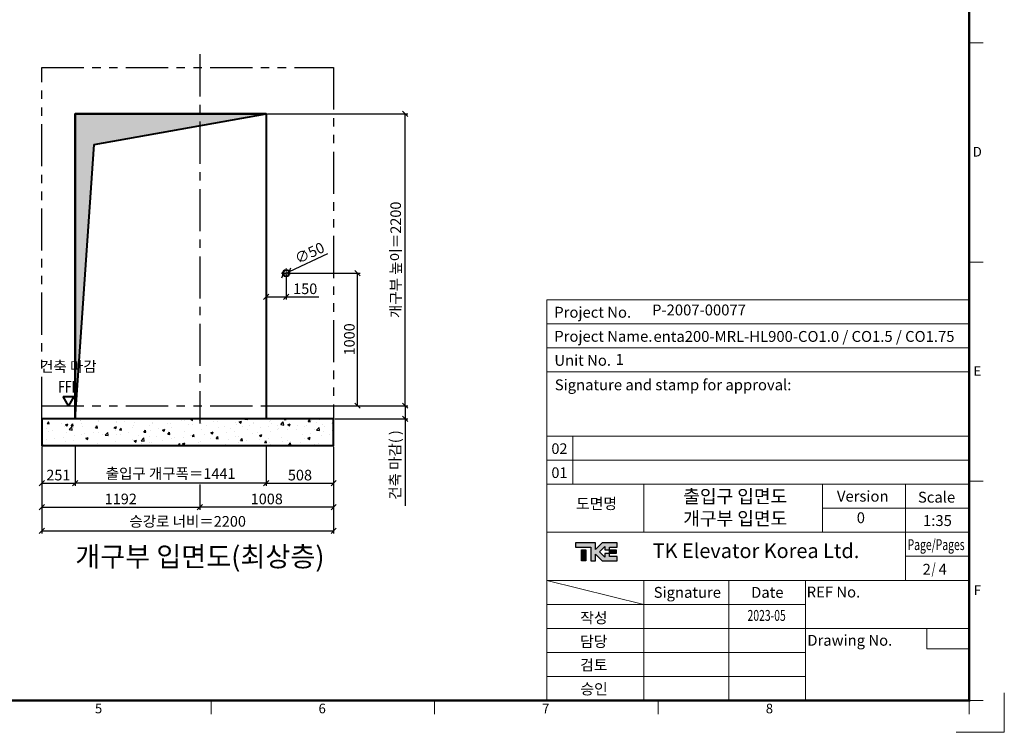
# Model space of a CAD drawing. Units: millimetres. Extents: x -326 to 61343, y -264 to 11739.
# Drawn here: x 23543 to 30963, y -50 to 5325 of the extents above; entities that cross this region are included whole.
import ezdxf
from ezdxf.enums import TextEntityAlignment as Align

# ---------------------------------------------------------------- set-up
doc = ezdxf.new("R2010")
doc.units = ezdxf.units.MM
doc.linetypes.add('CENTER', pattern=[50.8, 31.75, -6.35, 6.35, -6.35])
doc.linetypes.add('PHANTOM', pattern=[63.5, 31.75, -6.35, 6.35, -6.35, 6.35, -6.35])
for name, color, linetype, lineweight in [('BRKLINE', 3, 'PHANTOM', 30), ('CNTLINE', 1, 'CENTER', 25), ('DIM', 4, 'Continuous', 18), ('FRAME', 7, 'Continuous', 20), ('OUTLINE', 2, 'Continuous', 40), ('OUTLINE2', 2, 'Continuous', 40), ('TEXT', 7, 'Continuous', 20)]:
    doc.layers.add(name, color=color, linetype=linetype, lineweight=lineweight)
doc.layers.add('HATCHING', color=7, linetype='Continuous')
doc.layers.add('LOGO_C', color=4, linetype='Continuous')
doc.styles.add('RiGAD_tkEK', font='malgun.ttf')
doc.styles.add('RiGAD_tkEK_ENG', font='arial.ttf')
doc.styles.get("Standard").update_dxf_attribs({"font": 'malgun.ttf', "width": 0.7, "height": 82})
doc.styles.add('Standard1', font='malgun.ttf', dxfattribs={"height": 82})
doc.styles.add('thyssen', font='malgun.ttf', dxfattribs={"width": 0.7, "height": 130})
doc.dimstyles.new('RiGAD_tkEK', dxfattribs={"dimtxt": 80, "dimasz": 40, "dimexe": 20, "dimexo": 10, "dimgap": 20, "dimtad": 1, "dimdec": 1, "dimdsep": 46, "dimtxsty": 'RiGAD_tkEK', "dimblk": 'OBLIQUE', "dimcen": 0.09, "dimclrd": 4, "dimclre": 4, "dimclrt": 4, "dimadec": 0, "dimazin": 0, "dimtfac": 1, "dimtdec": 4, "dimtmove": 0, "dimatfit": 3, "dimfxl": 1, "dimtolj": 1, "dimtzin": 0, "dimarcsym": 0})

# ---------------------------------------------------------------- blocks, each defined once
blk = doc.blocks.new('TEMPLATE_KR_KR_3-35')
at = {"layer": 'FRAME'}
for p, q in [((14243.5, 10509.2), (14243.5, 103.7)), ((14243.5, 5064.1), (14347.2, 5064.1)), ((14243.5, 3410.6), (14347.2, 3410.6)), ((11061.1, 3125.8), (11061.1, 103.7)), ((14243.5, 3125.8), (11061.1, 3125.8)), ((12517.7, 3125.8), (12517.7, 3125.7)), ((14243.5, 2944.6), (11061.1, 2944.6)), ((14243.5, 2763.3), (11061.1, 2763.3)), ((14243.5, 2582), (11061.1, 2582)), ((11061.1, 2097.8), (14243.5, 2097.8)), ((11255.3, 1735.2), (11255.3, 2097.8)), ((11061.1, 1916.5), (14243.5, 1916.5)), ((14243.5, 1735.2), (11061.1, 1735.2)), ((11791.4, 1372.7), (11791.4, 1735.2)), ((13136.3, 1372.7), (13136.3, 1735.2)), ((13762, 1010.1), (13762, 1735.2)), ((14243.5, 1757.2), (14347.2, 1757.2)), ((13136.3, 1553.9), (14243.5, 1553.9)), ((11061.1, 1372.7), (14243.5, 1372.7)), ((13762, 1191.4), (14243.5, 1191.4)), ((11061.1, 1010.1), (11791.4, 828.8)), ((11061.1, 1010.1), (14243.5, 1010.1)), ((11791.4, 1010.1), (11791.4, 103.7)), ((12431.7, 1010.1), (12431.7, 103.7)), ((13009.3, 1010.1), (13009.3, 103.7)), ((11061.1, 828.8), (13009.3, 828.8)), ((11061.1, 647.5), (14243.5, 647.5)), ((13922.9, 647.5), (13922.9, 492.6)), ((11061.1, 466.3), (13009.3, 466.3)), ((13922.9, 492.6), (14243.5, 492.6)), ((11061.1, 285), (13009.3, 285)), ((14507.5, 162), (14507.5, -136)), ((14243.5, 103.7), (103.7, 103.7)), ((8529.4, 103.7), (8529.4, 0)), ((9752.2, 103.7), (11193.1, 103.7)), ((9756.2, 103.7), (11197.1, 103.7)), ((9756.2, 103.7), (11197.1, 103.7)), ((10214.6, 103.7), (10214.6, 0)), ((11197.1, 103.7), (14243.5, 103.7)), ((11899.7, 103.7), (11899.7, 0)), ((14243.5, 103.7), (14243.5, 0)), ((14243.5, 103.7), (14347.2, 103.7)), ((14243.5, 103.7), (14347.2, 103.7)), ((14243.5, 103.7), (14347.2, 103.7)), ((14507.5, -136), (14144.9, -136))]:
    blk.add_line(p, q, dxfattribs=at)
at = {"layer": 'FRAME', "color": 0}
blk.add_line((14243.5, 3816.1), (14243.5, 4323.6), dxfattribs=at)
at = {"layer": 'FRAME', "const_width": 17.3}
blk.add_lwpolyline([(14243.5, 103.7), (103.7, 103.7), (103.7, 10509.2), (14243.5, 10509.2)], close=True, dxfattribs=at)
at = {"layer": 'FRAME', "style": 'thyssen'}
for s, p in [('D', (14270.2, 4206.3)), ('E', (14275.3, 2552.9)), ('F', (14276.7, 899.4)), ('5', (7654.6, 7.4)), ('6', (9339.7, 7.4)), ('7', (11024.8, 7.4)), ('8', (12710, 7.4))]:
    blk.add_text(s, height=72.5, dxfattribs=at).set_placement(p)
at = {"layer": 'TEXT', "style": 'Standard1'}
for s, height, p in [('Project No.', 82, (11116.2, 2990.9)), ('Project Name.', 82, (11116.2, 2809.6)), ('Unit No.', 82, (11116.8, 2628.3)), ('Signature and stamp for approval:', 82, (11119.9, 2443.6)), ('02', 80, (11094.4, 1963.5)), ('01', 80, (11094.4, 1782.2)), ('Version', 82, (13246.1, 1603.6)), ('Scale', 82, (13856.8, 1596.2)), ('1:35', 82, (13895, 1419.9)), ('Signature', 82, (11865.2, 878.5)), ('Date', 82, (12599.5, 878.5)), ('Drawing No.', 82, (13023, 517))]:
    blk.add_text(s, height=height, dxfattribs=at).set_placement(p)
at = {"layer": 'TEXT', "width": 0.7}
for s, p in [('Page/Pages', (13778.5, 1238.6)), ('/', (13959.3, 1058.4))]:
    blk.add_text(s, height=82, dxfattribs=at).set_placement(p)
at = {"layer": 'TEXT', "color": 0, "style": 'Standard1'}
blk.add_text('REF No.', height=82, dxfattribs=at).set_placement((13018, 881))
at = {"layer": 'TEXT', "style": 'Standard1'}
for tag, p in [('PROJECT_NO', (11857.1, 2989.2)), ('BUILDING_NAME', (12005.2, 2808.2)), ('UNIT_NO', (11650.1, 2625.2)), ('REMARK2', (11295.7, 1966)), ('REMARK1', (11295.5, 1785.6)), ('P', (13874.4, 1058.1)), ('TP', (14001.1, 1058.1))]:
    blk.add_attdef(tag, p, '', height=82, dxfattribs=at)
for tag, p in [('DRAWING_NAME', (11426.2, 1553.9)), ('VERSION', (13446.6, 1463))]:
    blk.add_attdef(tag, text='', height=82, dxfattribs=at).set_placement(p, align=Align.MIDDLE_CENTER)
at = {"layer": 'TEXT', "style": 'RiGAD_tkEK_ENG'}
blk.add_attdef('TKEK', text='', height=110, dxfattribs=at).set_placement((11791.4, 1191.4), align=Align.MIDDLE_LEFT)
at = {"layer": 'TEXT', "width": 0.7}
blk.add_attdef('CDATE', text='', height=82, dxfattribs=at).set_placement((12720.6, 738.7), align=Align.MIDDLE_CENTER)
at = {"layer": 'TEXT', "color": 0, "style": 'Standard1'}
blk.add_attdef('REF_NO', text='', height=82, dxfattribs=at).set_placement((13617.6, 751.7), align=Align.MIDDLE_CENTER)
at = {"layer": 'TEXT'}
blk.add_attdef('STANDARDIZED', text='', height=82, dxfattribs=at).set_placement((11414.3, 377.7), align=Align.MIDDLE_CENTER)
at = {"layer": 'TEXT', "lineweight": -3, "style": 'thyssen', "width": 0.7}
blk.add_attdef('DWG_NO', text='', height=130, dxfattribs=at).set_placement((13620.8, 298.4), align=Align.MIDDLE_CENTER)
at = {"layer": 'TEXT', "color": 0, "style": 'thyssen', "width": 0.7}
blk.add_attdef('TVER', (158.2, 150.4), '', height=94.3, dxfattribs=at)
blk = doc.blocks.new('_Oblique')
at = {"color": 0, "linetype": 'ByBlock', "lineweight": -2}
blk.add_line((-0.5, -0.5), (0.5, 0.5), dxfattribs=at)
blk = doc.blocks.new('*D356')
at = {"layer": 'DEFPOINTS', "color": 0, "transparency": 16777216}
for p in [(25401.4, 2113.8), (25909.4, 2113.8), (25909.4, 1828.8)]:
    blk.add_point(p, dxfattribs=at)
at = {"layer": 'DIM', "color": 4, "lineweight": -2, "transparency": 16777216}
for p, q in [((25401.4, 2103.8), (25401.4, 1808.8)), ((25909.4, 2103.8), (25909.4, 1808.8)), ((25401.4, 1828.8), (25909.4, 1828.8))]:
    blk.add_line(p, q, dxfattribs=at)
at = {"layer": 'DIM', "color": 4, "lineweight": -2, "transparency": 16777216, "xscale": 40, "yscale": 40, "zscale": 40, "rotation": 180}
blk.add_blockref('_Oblique', (25401.4, 1828.8), dxfattribs=at)
at = {"layer": 'DIM', "color": 4, "lineweight": -2, "transparency": 16777216, "xscale": 40, "yscale": 40, "zscale": 40}
blk.add_blockref('_Oblique', (25909.4, 1828.8), dxfattribs=at)
at = {"layer": 'DIM', "color": 4, "transparency": 16777216, "insert": (25655.4, 1890.1), "char_height": 80, "attachment_point": 5, "style": 'RiGAD_tkEK'}
blk.add_mtext('\\A1;508', dxfattribs=at)
blk = doc.blocks.new('*D357')
at = {"layer": 'DEFPOINTS', "color": 0, "transparency": 16777216}
for p in [(23709.4, 2113.8), (23960.4, 2113.8), (23960.4, 1828.8)]:
    blk.add_point(p, dxfattribs=at)
at = {"layer": 'DIM', "color": 4, "lineweight": -2, "transparency": 16777216}
for p, q in [((23709.4, 2103.8), (23709.4, 1808.8)), ((23960.4, 2103.8), (23960.4, 1808.8)), ((23709.4, 1828.8), (23960.4, 1828.8))]:
    blk.add_line(p, q, dxfattribs=at)
at = {"layer": 'DIM', "color": 4, "lineweight": -2, "transparency": 16777216, "xscale": 40, "yscale": 40, "zscale": 40, "rotation": 180}
blk.add_blockref('_Oblique', (23709.4, 1828.8), dxfattribs=at)
at = {"layer": 'DIM', "color": 4, "lineweight": -2, "transparency": 16777216, "xscale": 40, "yscale": 40, "zscale": 40}
blk.add_blockref('_Oblique', (23960.4, 1828.8), dxfattribs=at)
at = {"layer": 'DIM', "color": 4, "transparency": 16777216, "insert": (23834.9, 1890.3), "char_height": 80, "attachment_point": 5, "style": 'RiGAD_tkEK'}
blk.add_mtext('\\A1;251', dxfattribs=at)
blk = doc.blocks.new('*D358')
at = {"layer": 'DEFPOINTS', "color": 0, "transparency": 16777216}
for p in [(23960.4, 2113.8), (25401.4, 2113.8), (23960.4, 1828.8)]:
    blk.add_point(p, dxfattribs=at)
at = {"layer": 'DIM', "color": 4, "lineweight": -2, "transparency": 16777216}
for p, q in [((23960.4, 2103.8), (23960.4, 1808.8)), ((25401.4, 2103.8), (25401.4, 1808.8)), ((25401.4, 1828.8), (23960.4, 1828.8))]:
    blk.add_line(p, q, dxfattribs=at)
at = {"layer": 'DIM', "color": 4, "lineweight": -2, "transparency": 16777216, "xscale": 40, "yscale": 40, "zscale": 40, "rotation": 180}
blk.add_blockref('_Oblique', (23960.4, 1828.8), dxfattribs=at)
at = {"layer": 'DIM', "color": 4, "lineweight": -2, "transparency": 16777216, "xscale": 40, "yscale": 40, "zscale": 40}
blk.add_blockref('_Oblique', (25401.4, 1828.8), dxfattribs=at)
at = {"layer": 'DIM', "color": 4, "transparency": 16777216, "insert": (24680.9, 1901.9), "char_height": 80, "attachment_point": 5, "style": 'RiGAD_tkEK'}
blk.add_mtext('\\A1;출입구 개구폭＝1441', dxfattribs=at)
blk = doc.blocks.new('*D359')
at = {"layer": 'DEFPOINTS', "color": 0, "transparency": 16777216}
for p in [(23709.4, 2113.8), (24901.4, 1828.8), (24901.4, 1648.8)]:
    blk.add_point(p, dxfattribs=at)
at = {"layer": 'DIM', "color": 4, "lineweight": -2, "transparency": 16777216}
for p, q in [((23709.4, 2103.8), (23709.4, 1628.8)), ((24901.4, 1818.8), (24901.4, 1628.8)), ((23709.4, 1648.8), (24901.4, 1648.8))]:
    blk.add_line(p, q, dxfattribs=at)
at = {"layer": 'DIM', "color": 4, "lineweight": -2, "transparency": 16777216, "xscale": 40, "yscale": 40, "zscale": 40, "rotation": 180}
blk.add_blockref('_Oblique', (23709.4, 1648.8), dxfattribs=at)
at = {"layer": 'DIM', "color": 4, "lineweight": -2, "transparency": 16777216, "xscale": 40, "yscale": 40, "zscale": 40}
blk.add_blockref('_Oblique', (24901.4, 1648.8), dxfattribs=at)
at = {"layer": 'DIM', "color": 4, "transparency": 16777216, "insert": (24305.4, 1710.3), "char_height": 80, "attachment_point": 5, "style": 'RiGAD_tkEK'}
blk.add_mtext('\\A1;1192', dxfattribs=at)
blk = doc.blocks.new('*D360')
at = {"layer": 'DEFPOINTS', "color": 0, "transparency": 16777216}
for p in [(25909.4, 2113.8), (24901.4, 1828.8), (24901.4, 1648.8)]:
    blk.add_point(p, dxfattribs=at)
at = {"layer": 'DIM', "color": 4, "lineweight": -2, "transparency": 16777216}
for p, q in [((25909.4, 2103.8), (25909.4, 1628.8)), ((24901.4, 1818.8), (24901.4, 1628.8)), ((25909.4, 1648.8), (24901.4, 1648.8))]:
    blk.add_line(p, q, dxfattribs=at)
at = {"layer": 'DIM', "color": 4, "lineweight": -2, "transparency": 16777216, "xscale": 40, "yscale": 40, "zscale": 40, "rotation": 180}
blk.add_blockref('_Oblique', (24901.4, 1648.8), dxfattribs=at)
at = {"layer": 'DIM', "color": 4, "lineweight": -2, "transparency": 16777216, "xscale": 40, "yscale": 40, "zscale": 40}
blk.add_blockref('_Oblique', (25909.4, 1648.8), dxfattribs=at)
at = {"layer": 'DIM', "color": 4, "transparency": 16777216, "insert": (25405.4, 1710.3), "char_height": 80, "attachment_point": 5, "style": 'RiGAD_tkEK'}
blk.add_mtext('\\A1;1008', dxfattribs=at)
blk = doc.blocks.new('*D361')
at = {"layer": 'DEFPOINTS', "color": 0, "transparency": 16777216}
for p in [(23709.4, 2113.8), (25909.4, 2113.8), (25909.4, 1468.8)]:
    blk.add_point(p, dxfattribs=at)
at = {"layer": 'DIM', "color": 4, "lineweight": -2, "transparency": 16777216}
for p, q in [((23709.4, 2103.8), (23709.4, 1448.8)), ((25909.4, 2103.8), (25909.4, 1448.8)), ((23709.4, 1468.8), (25909.4, 1468.8))]:
    blk.add_line(p, q, dxfattribs=at)
at = {"layer": 'DIM', "color": 4, "lineweight": -2, "transparency": 16777216, "xscale": 40, "yscale": 40, "zscale": 40, "rotation": 180}
blk.add_blockref('_Oblique', (23709.4, 1468.8), dxfattribs=at)
at = {"layer": 'DIM', "color": 4, "lineweight": -2, "transparency": 16777216, "xscale": 40, "yscale": 40, "zscale": 40}
blk.add_blockref('_Oblique', (25909.4, 1468.8), dxfattribs=at)
at = {"layer": 'DIM', "color": 4, "transparency": 16777216, "insert": (24809.4, 1541.2), "char_height": 80, "attachment_point": 5, "style": 'RiGAD_tkEK'}
blk.add_mtext('\\A1;승강로 너비＝2200', dxfattribs=at)
blk = doc.blocks.new('*D362')
at = {"layer": 'DEFPOINTS', "color": 0, "transparency": 16777216}
for p in [(25401.4, 4613.8), (26449.4, 4613.8), (25401.4, 2413.8)]:
    blk.add_point(p, dxfattribs=at)
at = {"layer": 'DIM', "color": 4, "lineweight": -2, "transparency": 16777216}
for p, q in [((25411.4, 4613.8), (26469.4, 4613.8)), ((26449.4, 2413.8), (26449.4, 4613.8)), ((25411.4, 2413.8), (26469.4, 2413.8))]:
    blk.add_line(p, q, dxfattribs=at)
at = {"layer": 'DIM', "color": 4, "lineweight": -2, "transparency": 16777216, "xscale": 40, "yscale": 40, "zscale": 40}
for p, rotation in [((26449.4, 4613.8), 90), ((26449.4, 2413.8), 270)]:
    blk.add_blockref('_Oblique', p, dxfattribs=dict(at, rotation=rotation))
at = {"layer": 'DIM', "color": 4, "transparency": 16777216, "insert": (26376.9, 3513.8), "char_height": 80, "attachment_point": 5, "rotation": 90, "style": 'RiGAD_tkEK'}
blk.add_mtext('\\A1;개구부 높이＝2200', dxfattribs=at)
blk = doc.blocks.new('*D363')
at = {"layer": 'DEFPOINTS', "color": 0, "transparency": 16777216}
for p in [(25909.4, 2413.8), (25909.4, 2313.8), (26449.4, 2313.8)]:
    blk.add_point(p, dxfattribs=at)
at = {"layer": 'DIM', "color": 4, "lineweight": -2, "transparency": 16777216}
for p, q in [((25919.4, 2413.8), (26469.4, 2413.8)), ((26449.4, 2413.8), (26449.4, 2313.8)), ((25919.4, 2313.8), (26469.4, 2313.8)), ((26449.4, 2313.8), (26449.4, 1659.4))]:
    blk.add_line(p, q, dxfattribs=at)
at = {"layer": 'DIM', "color": 4, "lineweight": -2, "transparency": 16777216, "xscale": 40, "yscale": 40, "zscale": 40}
for p, rotation in [((26449.4, 2413.8), 90), ((26449.4, 2313.8), 270)]:
    blk.add_blockref('_Oblique', p, dxfattribs=dict(at, rotation=rotation))
at = {"layer": 'DIM', "color": 4, "transparency": 16777216, "insert": (26372.3, 1966.6), "char_height": 80, "attachment_point": 5, "rotation": 90, "style": 'RiGAD_tkEK'}
blk.add_mtext('\\A1;건축 마감( )', dxfattribs=at)
blk = doc.blocks.new('ent_anno_ffl')
at = {"layer": 'OUTLINE2'}
for p, q in [((-40.4, 70), (40.4, 70)), ((0, 0), (-40.4, 70)), ((40.4, 70), (0, 0))]:
    blk.add_line(p, q, dxfattribs=at)
at = {"layer": 'TEXT', "width": 0.74}
blk.add_text('FFL', height=90, dxfattribs=at).set_placement((-1.7, 69.1), align=Align.BOTTOM_CENTER)
blk = doc.blocks.new('*D364')
at = {"layer": 'DEFPOINTS', "color": 0, "transparency": 16777216}
for p in [(25574, 3424.3), (25528.7, 3403.2)]:
    blk.add_point(p, dxfattribs=at)
at = {"layer": 'DIM', "color": 4, "lineweight": -2, "transparency": 16777216}
for p in [(25862.8, 3559), (25528.7, 3403.2)]:
    blk.add_line(p, (25574, 3424.3), dxfattribs=at)
at = {"layer": 'DIM', "color": 4, "lineweight": -2, "transparency": 16777216, "xscale": 40, "yscale": 40, "zscale": 40}
for p, rotation in [((25528.7, 3403.2), 25.00000000000503), ((25574, 3424.3), 205.0000000000051)]:
    blk.add_blockref('_Oblique', p, dxfattribs=dict(at, rotation=rotation))
at = {"layer": 'DIM', "color": 4, "transparency": 16777216, "insert": (25728.1, 3565.6), "char_height": 80, "attachment_point": 5, "rotation": 25, "style": 'RiGAD_tkEK'}
blk.add_mtext('\\A1;∅50', dxfattribs=at)
blk = doc.blocks.new('*D365')
at = {"layer": 'DEFPOINTS', "color": 0, "transparency": 16777216}
for p in [(25551.4, 3413.8), (26089.4, 3413.8), (25909.4, 2413.8)]:
    blk.add_point(p, dxfattribs=at)
at = {"layer": 'DIM', "color": 4, "lineweight": -2, "transparency": 16777216}
for p, q in [((25561.4, 3413.8), (26109.4, 3413.8)), ((26089.4, 2413.8), (26089.4, 3413.8)), ((25919.4, 2413.8), (26109.4, 2413.8))]:
    blk.add_line(p, q, dxfattribs=at)
at = {"layer": 'DIM', "color": 4, "lineweight": -2, "transparency": 16777216, "xscale": 40, "yscale": 40, "zscale": 40}
for p, rotation in [((26089.4, 3413.8), 90), ((26089.4, 2413.8), 270)]:
    blk.add_blockref('_Oblique', p, dxfattribs=dict(at, rotation=rotation))
at = {"layer": 'DIM', "color": 4, "transparency": 16777216, "insert": (26027.8, 2913.8), "char_height": 80, "attachment_point": 5, "rotation": 90, "style": 'RiGAD_tkEK'}
blk.add_mtext('\\A1;1000', dxfattribs=at)
blk = doc.blocks.new('*D366')
at = {"layer": 'DEFPOINTS', "color": 0, "transparency": 16777216}
for p in [(25401.4, 3413.8), (25551.4, 3413.8), (25551.4, 3233.8)]:
    blk.add_point(p, dxfattribs=at)
at = {"layer": 'DIM', "color": 4, "lineweight": -2, "transparency": 16777216}
for p, q in [((25401.4, 3403.8), (25401.4, 3213.8)), ((25551.4, 3403.8), (25551.4, 3213.8)), ((25401.4, 3233.8), (25551.4, 3233.8)), ((25551.4, 3233.8), (25798.9, 3233.8))]:
    blk.add_line(p, q, dxfattribs=at)
at = {"layer": 'DIM', "color": 4, "lineweight": -2, "transparency": 16777216, "xscale": 40, "yscale": 40, "zscale": 40, "rotation": 180}
blk.add_blockref('_Oblique', (25401.4, 3233.8), dxfattribs=at)
at = {"layer": 'DIM', "color": 4, "lineweight": -2, "transparency": 16777216, "xscale": 40, "yscale": 40, "zscale": 40}
blk.add_blockref('_Oblique', (25551.4, 3233.8), dxfattribs=at)
at = {"layer": 'DIM', "color": 4, "transparency": 16777216, "insert": (25695.1, 3295.3), "char_height": 80, "attachment_point": 5, "style": 'RiGAD_tkEK'}
blk.add_mtext('\\A1;150', dxfattribs=at)

msp = doc.modelspace()

# ---------------------------------------------------------------- hatches: boundary and pattern name
at = {"layer": 'HATCHING'}
msp.add_hatch(color=256, dxfattribs=at).paths.add_polyline_path([(23960.36, 2313.78), (24105.36, 4383.78), (25401.36, 4613.78), (23960.36, 4613.78)])
h = msp.add_hatch(dxfattribs=at)
h.set_pattern_fill('AR-CONC', color=256, style=0)
h.set_pattern_definition([(50, (-28544.14, 86.28), (182.18467, -15.9391), [19.05, -209.55]), (355, (-28544.14, 86.28), (-35.2434, 191.05685), [15.24, -167.6406]), (100.45144, (-28528.96, 84.95), (146.94125, 175.11775), [16.19, -178.09024]), (46.1842, (-28544.14, 137.08), (271.079, -42.0423), [28.575, -314.325]), (96.63556, (-28521.55, 133.57), (237.4041, 247.4261), [24.285, -267.1356]), (351.18415, (-28544.14, 137.08), (237.4041, 247.4261), [22.86, -251.4597]), (21, (-28518.74, 124.38), (151.6144, -102.2652), [19.05, -209.55]), (326, (-28518.74, 124.38), (61.802, 184.18797), [15.24, -167.64]), (71.45144, (-28506.1, 115.85), (213.4164, 81.92277), [16.19, -178.08994]), (37.5, (-28544.14, 86.277), (3.0886, 84.55504), [0, -165.608, 0, -170.18, 0, -168.275]), (7.5, (-28544.14, 86.28), (66.81966, 100.18057), [0, -97.028, 0, -161.798, 0, -64.135]), (327.5, (-28600.78, 86.28), (135.590595, -5.72874), [0, -63.5, 0, -198.12, 0, -262.89]), (317.5, (-28626.18, 86.28), (148.12918, 25.4265), [0, -82.55, 0, -131.572, 0, -186.69])])
h.paths.add_polyline_path([(23709.36, 2313.78), (23709.36, 2113.78), (25909.36, 2113.78), (25909.36, 2313.78)])
at = {"layer": 'LOGO_C'}
h = msp.add_hatch(color=7, dxfattribs=at)
h.dxf.hatch_style = 1
h.paths.add_polyline_path([(27732.15, 1378.33), (27732.17, 1347.11), (27847.07, 1347.11), (27847.07, 1244.32), (27882.47, 1244.32), (27882.48, 1294.31), (27933.06, 1244.39), (28045.19, 1244.29), (28045.22, 1277.24), (27987.87, 1277.14), (27987.9, 1298.21), (27953.47, 1298.21), (27953.47, 1271.82), (27913.27, 1312.21), (27953.53, 1352.18), (27953.57, 1326.72), (27987.96, 1326.72), (27987.99, 1347.21), (28045.22, 1347.21), (28045.22, 1378.37), (27932.45, 1378.27), (27882.35, 1328.13), (27882.36, 1378.31)])
h = msp.add_hatch(color=7, dxfattribs=at)
h.dxf.hatch_style = 1
h.paths.add_polyline_path([(27776.47, 1244.34), (27810.9, 1244.34), (27810.9, 1326.72), (27776.63, 1326.72)])
h = msp.add_hatch(color=7, dxfattribs=at)
h.dxf.hatch_style = 1
h.paths.add_polyline_path([(27987.96, 1326.72), (27987.9, 1298.21), (28038.17, 1298.21), (28038.17, 1326.72)])

# ---------------------------------------------------------------- linework, layer by layer
for points in [[(27732.15, 1378.33), (27732.17, 1347.11), (27847.07, 1347.11), (27847.07, 1244.32), (27882.47, 1244.32), (27882.48, 1294.31), (27933.06, 1244.39), (28045.19, 1244.29), (28045.22, 1277.24), (27987.87, 1277.14), (27987.99, 1347.21), (28045.22, 1347.21), (28045.22, 1378.37), (27932.45, 1378.27), (27882.35, 1328.13), (27882.36, 1378.31), (27732.15, 1378.33)], [(27953.47, 1298.21), (27953.47, 1271.82), (27913.27, 1312.21), (27953.53, 1352.18), (27953.57, 1326.72), (28038.17, 1326.72), (28038.17, 1298.21), (27953.5, 1298.21)], [(27776.63, 1326.72), (27810.9, 1326.72), (27810.9, 1244.34), (27776.47, 1244.34), (27776.63, 1326.72)]]:
    msp.add_lwpolyline(points)
at = {"layer": 'BRKLINE', "ltscale": 10}
for p, q in [((23709.36, 2313.78), (23709.36, 4963.78)), ((23709.36, 4963.78), (25909.36, 4963.78)), ((25909.36, 4963.78), (25909.36, 2313.78))]:
    msp.add_line(p, q, dxfattribs=at)
at = {"layer": 'BRKLINE', "linetype": 'PHANTOM', "ltscale": 10}
msp.add_line((23709.36, 2413.78), (25909.36, 2413.78), dxfattribs=at)
at = {"layer": 'CNTLINE', "ltscale": 10}
msp.add_line((24901.36, 5063.78), (24901.36, 2278.78), dxfattribs=at)
at = {"layer": 'CNTLINE', "linetype": 'CENTER', "lineweight": 9, "ltscale": 10}
for p, q in [((25513.86, 3413.78), (25588.86, 3413.78)), ((25551.36, 3376.28), (25551.36, 3451.28))]:
    msp.add_line(p, q, dxfattribs=at)
at = {"layer": 'OUTLINE'}
for p, q in [((25401.36, 4613.78), (23960.36, 4613.78)), ((23960.36, 4613.78), (23960.36, 2313.78)), ((24105.36, 4383.78), (25401.36, 4613.78)), ((23960.36, 2313.78), (24105.36, 4383.78))]:
    msp.add_line(p, q, dxfattribs=at)
at = {"layer": 'OUTLINE', "ltscale": 10}
for points in [[(23960.36, 2313.78), (23960.36, 4613.78), (25401.36, 4613.78), (25401.36, 2313.78), (23960.36, 2313.78)], [(23709.36, 2313.78), (23709.36, 2113.78), (25909.36, 2113.78), (25909.36, 2313.78), (23709.36, 2313.78)]]:
    msp.add_lwpolyline(points, dxfattribs=at)
msp.add_circle((25551.36, 3413.78), 25, dxfattribs=at)

# ---------------------------------------------------------------- block references
at = {"layer": 'FRAME'}
msp.add_blockref('TEMPLATE_KR_KR_3-35', (16455.86, 86.28), dxfattribs=at)
at = {"layer": 'TEXT'}
msp.add_blockref('ent_anno_ffl', (23910.36, 2413.78), dxfattribs=at)

# ---------------------------------------------------------------- texts
at = {"layer": 'TEXT', "style": 'RiGAD_tkEK'}
for s, p in [('P-2007-00077', (28308.88, 3094.58)), ('enta200-MRL-HL900-CO1.0 / CO1.5 / CO1.75', (28319.57, 2894.85)), ('1', (28034.46, 2721.72))]:
    msp.add_text(s, height=82, dxfattribs=at).set_placement(p)
for s, p in [('도면명', (27890.51, 1674.98)), ('0', (29882.19, 1568.41)), ('작성', (27870.57, 814.28)), ('담당', (27869.07, 635.1)), ('검토', (27870.18, 457.95)), ('승인', (27871.72, 277.42))]:
    msp.add_text(s, height=82, dxfattribs=at).set_placement(p, align=Align.MIDDLE_CENTER)
for s, height, p in [('TK Elevator Korea Ltd.', 110, (28313.81, 1319.47)), ('2', 82, (30347.87, 1179.69)), ('4', 82, (30468.08, 1180.76))]:
    msp.add_text(s, height=height, dxfattribs=at).set_placement(p, align=Align.MIDDLE_LEFT)
at = {"layer": 'TEXT', "style": 'RiGAD_tkEK', "width": 0.7}
msp.add_text('2023-05', height=82, dxfattribs=at).set_placement((29172.39, 831.92), align=Align.MIDDLE_CENTER)
at = {"layer": 'TEXT', "color": 4, "insert": (23910.36, 2643.78), "char_height": 80, "attachment_point": 8, "style": 'RiGAD_tkEK'}
msp.add_mtext('건축 마감', dxfattribs=at)
at = {"layer": 'TEXT', "insert": (28935.63, 1481.72), "char_height": 100, "attachment_point": 8, "style": 'RiGAD_tkEK'}
msp.add_mtext('출입구 입면도\\P개구부 입면도', dxfattribs=at)
at = {"layer": 'TEXT', "color": 2, "insert": (24901.36, 1153.78), "char_height": 150, "attachment_point": 8, "style": 'RiGAD_tkEK'}
msp.add_mtext('개구부 입면도(최상층)', dxfattribs=at)

# ---------------------------------------------------------------- dimensions: what is measured, and where the dimension line sits
at = {"layer": 'DIM'}
for base, p1, p2, text, override, picture, middle in [((26449.36, 4613.78), (25401.36, 2413.78), (25401.36, 4613.78), '개구부 높이＝<>', {"dimtix": 1, "dimtofl": 1}, '*D362', (26376.94, 3513.78)), ((26449.36, 2313.78), (25909.36, 2413.78), (25909.36, 2313.78), '건축 마감( )', {"dimjust": 2, "dimtoh": 0, "dimtix": 0, "dimtofl": 1}, '*D363', (26372.32, 1966.58))]:
    dim = msp.add_linear_dim(base=base, p1=p1, p2=p2, angle=90, text=text, dimstyle='RiGAD_tkEK', override=override, dxfattribs=at)
    dim.commit()
    dim.dimension.update_dxf_attribs({"geometry": picture, "text_midpoint": middle})
dim = msp.add_diameter_dim_2p(p1=(25528.7, 3403.21), p2=(25574.02, 3424.34), dimstyle='RiGAD_tkEK', dxfattribs=at)
dim.commit()
dim.dimension.update_dxf_attribs({"geometry": '*D364', "text_midpoint": (25728.05, 3565.64)})
for base, p1, p2, override, picture, middle in [((25551.36, 3233.78), (25401.36, 3413.78), (25551.36, 3413.78), {"dimjust": 2, "dimtoh": 1, "dimtix": 0}, '*D366', (25695.11, 3295.33)), ((23960.36, 1828.78), (23709.36, 2113.78), (23960.36, 2113.78), {"dimtix": 1, "dimtofl": 1}, '*D357', (23834.86, 1890.33)), ((24901.36, 1648.78), (23709.36, 2113.78), (24901.36, 1828.78), {"dimtix": 1, "dimtofl": 1}, '*D359', (24305.36, 1710.33)), ((24901.36, 1648.78), (25909.36, 2113.78), (24901.36, 1828.78), {"dimtix": 1, "dimtofl": 1}, '*D360', (25405.36, 1710.33)), ((25909.36, 1828.78), (25401.36, 2113.78), (25909.36, 2113.78), {"dimtix": 1, "dimtofl": 1}, '*D356', (25655.36, 1890.11))]:
    dim = msp.add_linear_dim(base=base, p1=p1, p2=p2, dimstyle='RiGAD_tkEK', override=override, dxfattribs=at)
    dim.commit()
    dim.dimension.update_dxf_attribs({"geometry": picture, "text_midpoint": middle})
dim = msp.add_linear_dim(base=(26089.36, 3413.78), p1=(25909.36, 2413.78), p2=(25551.36, 3413.78), angle=90, dimstyle='RiGAD_tkEK', override={"dimtix": 1, "dimtofl": 1}, dxfattribs=at)
dim.commit()
dim.dimension.update_dxf_attribs({"geometry": '*D365', "text_midpoint": (26027.81, 2913.78)})
for base, p1, p2, text, picture, middle in [((25909.36, 1468.78), (23709.36, 2113.78), (25909.36, 2113.78), '승강로 너비＝<>', '*D361', (24809.36, 1541.2)), ((23960.36, 1828.78), (25401.36, 2113.78), (23960.36, 2113.78), '출입구 개구폭＝<>', '*D358', (24680.86, 1901.93))]:
    dim = msp.add_linear_dim(base=base, p1=p1, p2=p2, text=text, dimstyle='RiGAD_tkEK', override={"dimtix": 1, "dimtofl": 1}, dxfattribs=at)
    dim.commit()
    dim.dimension.update_dxf_attribs({"geometry": picture, "text_midpoint": middle})

doc.saveas('drawing.dxf')
